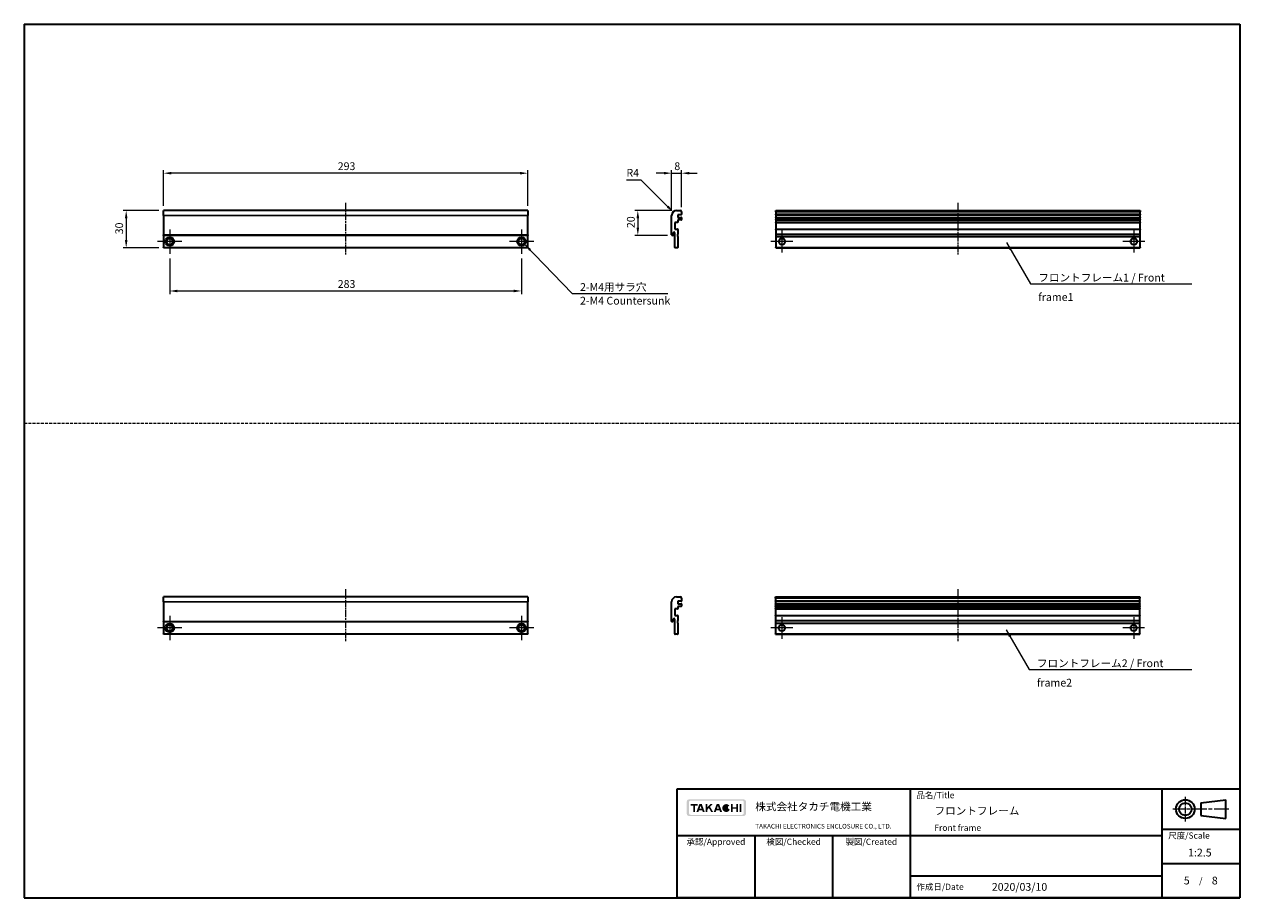
# Model space of a CAD drawing. Units: millimetres. Extents: x -2 to 11212, y 0 to 1686.
# Drawn here: x 6881 to 7858, y 0 to 702 of the extents above; entities that cross this region are included whole.
import ezdxf
from ezdxf.enums import TextEntityAlignment as Align

# ---------------------------------------------------------------- set-up
doc = ezdxf.new("R2010")
doc.units = ezdxf.units.MM
doc.linetypes.add('CHAIN', pattern=[0.3543, 0.2362, -0.0295, 0.0591, -0.0295])
doc.linetypes.add('DASH_DOT', pattern=[0.37, 0.24, -0.06, 0.01, -0.06])
for name, color, linetype, lineweight in [('Border (ISO)', 7, 'Continuous', 35), ('Dimension (ISO)', 7, 'Continuous', 18), ('Dimension (ISO) @ 1', 7, 'Continuous', 18), ('Sketch Geometry (ISO)', 7, 'Continuous', 18), ('Symbol (ISO)', 7, 'Continuous', 18), ('Symbol (ISO) @ 1', 7, 'Continuous', 18), ('Title (ISO)', 7, 'Continuous', 35), ('Visible (ISO)', 7, 'Continuous', 35), ('Visible Narrow (ISO)', 7, 'Continuous', 25)]:
    doc.layers.add(name, color=color, linetype=linetype, lineweight=lineweight)
for name, color, linetype, lineweight, true_color in [('Center Mark (ISO)', 7, 'Continuous', 18, 0x80ffff), ('Centerline (ISO)', 7, 'Continuous', 18, 0x80ffff), ('Hatch (ISO)', 1, 'Continuous', 18, 0xff0000)]:
    doc.layers.add(name, color=color, linetype=linetype, lineweight=lineweight, true_color=true_color)
doc.styles.add('Note Text (TK)', font='MS PGothic.ttf')
doc.styles.add('文字スタイル67', font='arial.ttf')
doc.dimstyles.new('Default - Method 1b (TK)', dxfattribs={"dimscale": 6, "dimtxt": 2.5, "dimasz": 2.5, "dimexe": 1, "dimexo": 1.5, "dimgap": 1, "dimtad": 1, "dimtoh": 1, "dimrnd": 1e-08, "dimdsep": 46, "dimtxsty": 'Note Text (TK)', "dimcen": 0.09, "dimdle": 5, "dimclrd": 100, "dimclre": 100, "dimclrt": 7, "dimadec": 1, "dimazin": 1, "dimtfac": 1, "dimtmove": 0, "dimatfit": 3, "dimfxl": 0, "dimtolj": 1, "dimlwd": -1, "dimlwe": -1, "dimarcsym": 0})
doc.dimstyles.new('Default - Method 1b (TK)$7', dxfattribs={"dimscale": 6, "dimtxt": 2.5, "dimasz": 2.5, "dimexe": 1, "dimexo": 1.5, "dimgap": 1, "dimtad": 1, "dimtoh": 1, "dimrnd": 1e-08, "dimdsep": 46, "dimtxsty": 'Note Text (TK)', "dimcen": 0.09, "dimdle": 5, "dimclrd": 256, "dimclre": 100, "dimclrt": 7, "dimadec": 1, "dimazin": 1, "dimtfac": 1, "dimtmove": 0, "dimatfit": 3, "dimfxl": 0, "dimtolj": 1, "dimlwd": -1, "dimlwe": -1, "dimarcsym": 0})

# ---------------------------------------------------------------- blocks, each defined once
blk = doc.blocks.new('図面枠 tk図枠')
at = {"layer": 'Border (ISO)'}
for p, q in [((14.5, 289), (405.5, 289)), ((14.5, 289), (14.5, 8)), ((405.5, 289), (405.5, 8)), ((14.5, 8), (405.5, 8))]:
    blk.add_line(p, q, dxfattribs=at)
blk = doc.blocks.new('表題欄 tk表題欄')
at = {"layer": 'Hatch (ISO)'}
h = blk.add_hatch(color=256, dxfattribs=at)
edge = h.paths.add_edge_path(flags=0)
edge.add_arc((95.58, 236.3), 0.596, 270, 360)
edge.add_line((96.17, 236.3), (96.17, 239.71))
edge.add_arc((95.58, 239.71), 0.596, 0, 90)
edge.add_line((95.58, 240.31), (79.14, 240.31))
edge.add_arc((79.14, 239.71), 0.596, 90, 180)
edge.add_line((78.54, 239.71), (78.54, 236.3))
edge.add_arc((79.14, 236.3), 0.596, 180, 270)
edge.add_line((79.14, 235.7), (95.58, 235.7))
edge = h.paths.add_edge_path()
edge.add_line((77.84, 239.96), (77.84, 236.05))
edge.add_arc((78.54, 236.05), 0.702, 180, 270)
edge.add_line((78.54, 235.35), (96.17, 235.35))
edge.add_arc((96.17, 236.05), 0.702, 270, 360)
edge.add_line((96.87, 236.05), (96.87, 239.96))
edge.add_arc((96.17, 239.96), 0.702, 0, 90)
edge.add_line((96.17, 240.66), (78.54, 240.66))
edge.add_arc((78.54, 239.96), 0.702, 90, 180)
for points in [[(79.07, 239.15), (79.07, 238.66), (79.92, 238.66), (79.92, 236.66), (80.51, 236.66), (80.51, 238.66), (81.36, 238.66), (81.36, 239.15)], [(85.68, 236.66), (84.94, 237.89), (84.42, 237.32), (84.42, 236.66), (83.9, 236.66), (83.9, 239.15), (84.42, 239.15), (84.42, 238.1), (85.39, 239.15), (86.11, 239.15), (85.32, 238.3), (86.3, 236.66)], [(92.09, 239.15), (92.09, 236.66), (92.61, 236.66), (92.61, 237.66), (93.77, 237.66), (93.77, 236.66), (94.29, 236.66), (94.29, 239.15), (93.77, 239.15), (93.77, 238.15), (92.61, 238.15), (92.61, 239.15)], [(94.84, 239.15), (94.84, 236.66), (95.36, 236.66), (95.36, 239.15)]]:
    blk.add_hatch(color=256, dxfattribs=at).paths.add_polyline_path(points)
h = blk.add_hatch(color=256, dxfattribs=at)
h.paths.add_polyline_path([(82.59, 237.71), (81.95, 237.71), (82.27, 238.58)], flags=0)
h.paths.add_polyline_path([(82.78, 237.2), (81.76, 237.2), (81.57, 236.66), (80.95, 236.66), (81.86, 239.15), (82.68, 239.15), (83.59, 236.66), (82.98, 236.66)])
h = blk.add_hatch(color=256, dxfattribs=at)
h.paths.add_polyline_path([(87.53, 237.71), (88.16, 237.71), (87.85, 238.58)], flags=0)
h.paths.add_polyline_path([(87.14, 236.66), (87.34, 237.2), (88.35, 237.2), (88.55, 236.66), (89.17, 236.66), (88.25, 239.15), (87.44, 239.15), (86.52, 236.66)])
h = blk.add_hatch(color=256, dxfattribs=at)
edge = h.paths.add_edge_path()
edge.add_arc((90.52, 237.9), 1.27, 38.5505, 336.582)
edge.add_line((91.69, 237.4), (91.17, 237.62))
edge.add_ellipse((90.52, 237.9), major_axis=(0, -0.8), ratio=0.867347, start_angle=124.651, end_angle=429.4109, ccw=False)
edge.add_line((91.09, 238.36), (91.52, 238.7))
at = {"layer": 'Title (ISO)'}
for p, q in [((74.71, 244.05), (255.71, 244.05)), ((74.71, 209.05), (74.71, 244.05)), ((149.71, 244.05), (149.71, 209.05)), ((230.71, 244.05), (230.71, 209.05)), ((255.71, 244.05), (255.71, 209.05)), ((243.21, 239.55), (251.21, 240.55)), ((243.21, 239.55), (243.21, 235.55)), ((251.21, 234.55), (251.21, 240.55)), ((243.21, 235.55), (251.21, 234.55)), ((230.71, 231.05), (255.71, 231.05)), ((74.71, 229.05), (230.71, 229.05)), ((99.71, 229.05), (99.71, 209.05)), ((124.71, 229.05), (124.71, 209.05)), ((230.71, 220.05), (255.71, 220.05)), ((149.71, 216.05), (230.71, 216.05)), ((255.71, 209.05), (74.71, 209.05))]:
    blk.add_line(p, q, dxfattribs=at)
at = {"layer": 'Title (ISO)', "color": 4, "linetype": 'CHAIN', "lineweight": 18, "ltscale": 8.88956, "true_color": 0x00ffff}
blk.add_line((238.21, 241.55), (238.21, 233.55), dxfattribs=at)
at = {"layer": 'Title (ISO)', "color": 4, "linetype": 'CHAIN', "lineweight": 18, "ltscale": 20.001633, "true_color": 0x00ffff}
blk.add_line((252.21, 237.55), (234.21, 237.55), dxfattribs=at)
at = {"layer": 'Title (ISO)'}
for radius in [3, 2]:
    blk.add_circle((238.21, 237.55), radius, dxfattribs=at)
at = {"layer": 'Title (ISO)', "color": 1, "true_color": 0xff0000, "char_height": 2, "line_spacing_factor": 1.5, "style": 'Note Text (TK)'}
for s, insert, attachment_point in [('\\fＭＳ Ｐゴシック|b0|i0;\\H2.0000;品名/Title', (151.71, 242.05), 4), ('\\fＭＳ Ｐゴシック|b0|i0;\\H2.0000;承認/Approved', (87.21, 227.05), 5), ('\\fＭＳ Ｐゴシック|b0|i0;\\H2.0000;検図/Checked', (112.21, 227.05), 5), ('\\fＭＳ Ｐゴシック|b0|i0;\\H2.0000;製図/Created', (137.21, 227.05), 5), ('\\fＭＳ Ｐゴシック|b0|i0;\\H2.0000;尺度/Scale', (232.71, 229.05), 4), ('\\fＭＳ Ｐゴシック|b0|i0;\\H2.0000;作成日/Date', (151.71, 212.55), 4)]:
    blk.add_mtext(s, dxfattribs=dict(at, insert=insert, attachment_point=attachment_point))
at = {"layer": 'Title (ISO)', "color": 7, "line_spacing_factor": 1.5, "style": 'Note Text (TK)'}
for s, insert, char_height, attachment_point in [('株式会社タカチ電機工業', (99.87, 238.05), 2.5, 4), ('\\fArial|b0|i0;\\H1.4986;TAKACHI ELECTRONICS ENCLOSURE CO., LTD.', (99.87, 232.05), 1.4986, 4), ('\\fＭＳ Ｐゴシック|b0|i0;\\H2.0000;/', (243.21, 214.55), 2, 5)]:
    blk.add_mtext(s, dxfattribs=dict(at, insert=insert, char_height=char_height, attachment_point=attachment_point))
at = {"layer": 'Title (ISO)', "color": 7}
for tag, p, height, style in [('<品名>_001', (157.57, 235.64), 2.5, 'Note Text (TK)'), ('<Title>_001', (157.49, 230.55), 2, '文字スタイル67'), ('<ページ_No.>_001', (237.95, 213.3), 2.5, 'Note Text (TK)'), ('<総ページ数>_001', (246.8, 213.3), 2.5, 'Note Text (TK)'), ('作成日_001', (175.59, 211.28), 2.5, 'Note Text (TK)')]:
    blk.add_attdef(tag, p, '', height=height, dxfattribs=dict(at, style=style))
at = {"layer": 'Title (ISO)', "color": 7, "style": 'Note Text (TK)'}
blk.add_attdef('<尺度>', text='', height=2.5, dxfattribs=at).set_placement((243.21, 223.55), align=Align.MIDDLE_CENTER)
blk = doc.blocks.new('*D98')
at = {"layer": 'Defpoints', "color": 0, "transparency": 16777216}
for p in [(6992.91, 582.75), (6992.91, 552.75), (7285.91, 552.75)]:
    blk.add_point(p, dxfattribs=at)
at = {"layer": 'Dimension (ISO)', "color": 100, "transparency": 16777216}
for p, q in [((6992.91, 556.5), (6992.91, 585.25)), ((7279.66, 582.75), (6999.16, 582.75)), ((7285.91, 556.5), (7285.91, 585.25))]:
    blk.add_line(p, q, dxfattribs=at)
for points in [[(6999.16, 583.8), (6999.16, 581.71), (6992.91, 582.75)], [(7279.66, 583.8), (7279.66, 581.71), (7285.91, 582.75)]]:
    blk.add_solid(points, dxfattribs=at)
at = {"layer": 'Dimension (ISO)', "color": 7, "transparency": 16777216, "insert": (7133.06, 588.38), "char_height": 6.25, "attachment_point": 4, "style": 'Note Text (TK)'}
blk.add_mtext('\\A1;293', dxfattribs=at)
blk = doc.blocks.new('*D99')
at = {"layer": 'Defpoints', "color": 0, "transparency": 16777216}
for p in [(6992.91, 552.75), (6962.91, 522.75), (6992.91, 522.75)]:
    blk.add_point(p, dxfattribs=at)
at = {"layer": 'Dimension (ISO)', "color": 100, "transparency": 16777216}
for p, q in [((6989.16, 552.75), (6960.41, 552.75)), ((6962.91, 546.5), (6962.91, 529)), ((6989.16, 522.75), (6960.41, 522.75))]:
    blk.add_line(p, q, dxfattribs=at)
for points in [[(6961.87, 546.5), (6963.95, 546.5), (6962.91, 552.75)], [(6961.87, 529), (6963.95, 529), (6962.91, 522.75)]]:
    blk.add_solid(points, dxfattribs=at)
at = {"layer": 'Dimension (ISO)', "color": 7, "transparency": 16777216, "insert": (6957.29, 533.6), "char_height": 6.25, "attachment_point": 4, "rotation": 90, "style": 'Note Text (TK)'}
blk.add_mtext('\\A1;30', dxfattribs=at)
blk = doc.blocks.new('*D100')
at = {"layer": 'Defpoints', "color": 0, "transparency": 16777216}
for p in [(6997.91, 518), (7280.91, 518), (7280.91, 488)]:
    blk.add_point(p, dxfattribs=at)
at = {"layer": 'Dimension (ISO)', "color": 100, "transparency": 16777216}
for p, q in [((6997.91, 514.25), (6997.91, 485.5)), ((7280.91, 514.25), (7280.91, 485.5)), ((7004.16, 488), (7274.66, 488))]:
    blk.add_line(p, q, dxfattribs=at)
for points in [[(7004.16, 489.05), (7004.16, 486.96), (6997.91, 488)], [(7274.66, 489.05), (7274.66, 486.96), (7280.91, 488)]]:
    blk.add_solid(points, dxfattribs=at)
at = {"layer": 'Dimension (ISO)', "color": 7, "transparency": 16777216, "insert": (7133.06, 493.63), "char_height": 6.25, "attachment_point": 4, "style": 'Note Text (TK)'}
blk.add_mtext('\\A1;283', dxfattribs=at)
blk = doc.blocks.new('*D101')
at = {"layer": 'Defpoints', "color": 0, "transparency": 16777216}
for p in [(7409.61, 582.75), (7401.61, 548.75), (7409.61, 551.75)]:
    blk.add_point(p, dxfattribs=at)
at = {"layer": 'Dimension (ISO)', "color": 100, "transparency": 16777216}
for p, q in [((7395.36, 582.75), (7389.11, 582.75)), ((7401.61, 552.5), (7401.61, 585.25)), ((7401.61, 582.75), (7409.61, 582.75)), ((7409.61, 555.5), (7409.61, 585.25)), ((7415.86, 582.75), (7422.11, 582.75))]:
    blk.add_line(p, q, dxfattribs=at)
for points in [[(7395.36, 583.8), (7395.36, 581.71), (7401.61, 582.75)], [(7415.86, 583.8), (7415.86, 581.71), (7409.61, 582.75)]]:
    blk.add_solid(points, dxfattribs=at)
at = {"layer": 'Dimension (ISO)', "color": 7, "transparency": 16777216, "insert": (7403.77, 588.38), "char_height": 6.25, "attachment_point": 4, "style": 'Note Text (TK)'}
blk.add_mtext('\\A1;8', dxfattribs=at)
blk = doc.blocks.new('*D102')
at = {"layer": 'Defpoints', "color": 0, "transparency": 16777216}
for p in [(7405.61, 552.75), (7374.41, 532.75), (7401.91, 532.75)]:
    blk.add_point(p, dxfattribs=at)
at = {"layer": 'Dimension (ISO)', "color": 100, "transparency": 16777216}
for p, q in [((7401.86, 552.75), (7371.91, 552.75)), ((7374.41, 546.5), (7374.41, 539)), ((7398.16, 532.75), (7371.91, 532.75))]:
    blk.add_line(p, q, dxfattribs=at)
for points in [[(7373.37, 546.5), (7375.46, 546.5), (7374.41, 552.75)], [(7373.37, 539), (7375.46, 539), (7374.41, 532.75)]]:
    blk.add_solid(points, dxfattribs=at)
at = {"layer": 'Dimension (ISO)', "color": 7, "transparency": 16777216, "insert": (7368.79, 538.6), "char_height": 6.25, "attachment_point": 4, "rotation": 90, "style": 'Note Text (TK)'}
blk.add_mtext('\\A1;20', dxfattribs=at)
blk = doc.blocks.new('*D97')
at = {"layer": 'Defpoints', "color": 0, "transparency": 16777216}
for p in [(7402.79, 551.58), (7405.61, 548.75)]:
    blk.add_point(p, dxfattribs=at)
at = {"layer": 'Dimension (ISO)', "color": 100, "transparency": 16777216}
for p, q in [((7365.26, 577.41), (7376.96, 577.41)), ((7376.96, 577.41), (7398.37, 556))]:
    blk.add_line(p, q, dxfattribs=at)
blk.add_solid([(7399.1, 556.74), (7397.63, 555.26), (7402.79, 551.58)], dxfattribs=at)
at = {"layer": 'Dimension (ISO)', "color": 7, "transparency": 16777216, "insert": (7365.26, 583.03), "char_height": 6.25, "attachment_point": 4, "style": 'Note Text (TK)'}
blk.add_mtext('\\A1;R4', dxfattribs=at)

msp = doc.modelspace()

# ---------------------------------------------------------------- linework, layer by layer
at = {"layer": 'Center Mark (ISO)', "linetype": 'CHAIN', "ltscale": 8.667317}
for p, q in [((6997.9124, 537.5036), (6997.9124, 518.0036)), ((7280.9124, 537.5036), (7280.9124, 518.0036)), ((7007.6624, 527.7536), (6988.1624, 527.7536)), ((7290.6624, 527.7536), (7271.1624, 527.7536)), ((6997.9124, 226.6868), (6997.9124, 207.1868)), ((7280.9124, 226.6868), (7280.9124, 207.1868)), ((7007.6624, 216.9368), (6988.1624, 216.9368)), ((7290.6624, 216.9368), (7271.1624, 216.9368))]:
    msp.add_line(p, q, dxfattribs=at)
at = {"layer": 'Center Mark (ISO)', "linetype": 'CHAIN', "ltscale": 7.8228}
for p, q in [((7490.3101, 536.5536), (7490.3101, 518.9536)), ((7773.3101, 536.5536), (7773.3101, 518.9536)), ((7499.1101, 527.7536), (7481.5101, 527.7536)), ((7782.1101, 527.7536), (7764.5101, 527.7536)), ((7490.2366, 225.7368), (7490.2366, 208.1368)), ((7773.2366, 225.7368), (7773.2366, 208.1368)), ((7499.0366, 216.9368), (7481.4366, 216.9368)), ((7782.0366, 216.9368), (7764.4366, 216.9368))]:
    msp.add_line(p, q, dxfattribs=at)
at = {"layer": 'Centerline (ISO)', "linetype": 'CHAIN', "ltscale": 23.990969}
for p, q in [((7139.4124, 559.0036), (7139.4124, 516.5036)), ((7631.8101, 559.0036), (7631.8101, 516.5036)), ((7139.4124, 248.1868), (7139.4124, 205.6868)), ((7631.7366, 248.1868), (7631.7366, 205.6868))]:
    msp.add_line(p, q, dxfattribs=at)
at = {"layer": 'Sketch Geometry (ISO)', "color": 4, "linetype": 'DASH_DOT', "lineweight": 18, "ltscale": 9.032109, "true_color": 0x00ffff}
msp.add_line((6880.9774, 381.6484), (7858.4774, 381.6484), dxfattribs=at)
at = {"layer": 'Visible (ISO)'}
for p, q in [((7285.9124, 552.7536), (6992.9124, 552.7536)), ((6992.9124, 548.7536), (6992.9124, 552.7536)), ((6992.9124, 548.7536), (6992.9124, 533.0536)), ((7285.9124, 552.7536), (7285.9124, 548.7536)), ((7285.9124, 533.0536), (7285.9124, 548.7536)), ((7401.614, 533.0536), (7401.614, 548.7536)), ((7405.614, 552.7536), (7408.614, 552.7536)), ((7406.614, 549.3536), (7406.614, 547.1536)), ((7409.314, 549.3536), (7406.614, 549.3536)), ((7409.614, 551.7536), (7409.614, 549.6536)), ((7485.3101, 552.7536), (7778.3101, 552.7536)), ((7485.3101, 551.7536), (7485.3101, 552.7536)), ((7485.3101, 551.7536), (7485.3101, 549.6536)), ((7485.3101, 549.3536), (7485.3101, 549.6536)), ((7485.3101, 549.3536), (7485.3101, 547.1536)), ((7485.3101, 549.3536), (7778.3101, 549.3536)), ((7778.3101, 552.7536), (7778.3101, 551.7536)), ((7778.3101, 549.6536), (7778.3101, 551.7536)), ((7778.3101, 549.6536), (7778.3101, 549.3536)), ((7778.3101, 547.1536), (7778.3101, 549.3536)), ((7404.114, 543.1536), (7404.114, 537.7536)), ((7406.314, 543.1536), (7404.114, 543.1536)), ((7404.114, 537.7536), (7406.314, 537.7536)), ((7406.614, 547.1536), (7409.314, 547.1536)), ((7406.614, 545.1536), (7406.614, 543.4536)), ((7409.314, 545.1536), (7406.614, 545.1536)), ((7409.614, 546.8536), (7409.614, 545.4536)), ((7485.3101, 547.1536), (7778.3101, 547.1536)), ((7485.3101, 546.8536), (7485.3101, 547.1536)), ((7485.3101, 546.8536), (7485.3101, 545.4536)), ((7485.3101, 545.1536), (7485.3101, 545.4536)), ((7485.3101, 545.1536), (7778.3101, 545.1536)), ((7485.3101, 545.1536), (7485.3101, 543.4536)), ((7485.3101, 543.1536), (7485.3101, 543.4536)), ((7485.3101, 543.1536), (7485.3101, 537.7536)), ((7485.3101, 543.1536), (7778.3101, 543.1536)), ((7485.3101, 537.7536), (7778.3101, 537.7536)), ((7485.3101, 537.4536), (7485.3101, 537.7536)), ((7778.3101, 547.1536), (7778.3101, 546.8536)), ((7778.3101, 545.4536), (7778.3101, 546.8536)), ((7778.3101, 545.4536), (7778.3101, 545.1536)), ((7778.3101, 543.4536), (7778.3101, 545.1536)), ((7778.3101, 543.4536), (7778.3101, 543.1536)), ((7778.3101, 537.7536), (7778.3101, 543.1536)), ((7778.3101, 537.7536), (7778.3101, 537.4536)), ((6992.9124, 532.7536), (6992.9124, 533.0536)), ((7285.9124, 532.7536), (6992.9124, 532.7536)), ((6992.9124, 532.7536), (6992.9124, 523.0536)), ((7285.9124, 533.0536), (7285.9124, 532.7536)), ((7285.9124, 523.0536), (7285.9124, 532.7536)), ((7402.364, 532.7536), (7401.914, 532.7536)), ((7402.864, 534.6286), (7402.864, 533.2536)), ((7404.114, 523.0536), (7404.114, 534.6286)), ((7406.414, 533.7536), (7406.414, 531.7536)), ((7406.614, 533.7536), (7406.414, 533.7536)), ((7406.414, 531.7536), (7406.614, 531.7536)), ((7406.614, 537.4536), (7406.614, 533.7536)), ((7406.614, 531.7536), (7406.614, 523.0536)), ((7485.3101, 537.4536), (7485.3101, 533.7536)), ((7485.3101, 533.7536), (7485.3101, 531.7536)), ((7485.3101, 533.7536), (7778.3101, 533.7536)), ((7485.3101, 531.7536), (7778.3101, 531.7536)), ((7485.3101, 531.7536), (7485.3101, 523.0536)), ((7778.3101, 533.7536), (7778.3101, 537.4536)), ((7778.3101, 531.7536), (7778.3101, 533.7536)), ((7778.3101, 523.0536), (7778.3101, 531.7536)), ((6992.9124, 522.7536), (6992.9124, 523.0536)), ((7285.9124, 522.7536), (6992.9124, 522.7536)), ((7285.9124, 523.0536), (7285.9124, 522.7536)), ((7406.314, 522.7536), (7404.414, 522.7536)), ((7485.3101, 522.7536), (7485.3101, 523.0536)), ((7485.3101, 522.7536), (7778.3101, 522.7536)), ((7778.3101, 523.0536), (7778.3101, 522.7536)), ((7285.9124, 241.9368), (6992.9124, 241.9368)), ((6992.9124, 237.9368), (6992.9124, 241.9368)), ((6992.9124, 237.9368), (6992.9124, 222.2368)), ((7285.9124, 241.9368), (7285.9124, 237.9368)), ((7285.9124, 222.2368), (7285.9124, 237.9368)), ((7401.5651, 222.2368), (7401.5651, 237.9368)), ((7405.5651, 241.9368), (7408.5651, 241.9368)), ((7406.5651, 238.5368), (7406.5651, 236.3368)), ((7409.2651, 238.5368), (7406.5651, 238.5368)), ((7406.5651, 236.3368), (7409.2651, 236.3368)), ((7409.5651, 240.9368), (7409.5651, 238.8368)), ((7409.5651, 236.0368), (7409.5651, 234.6368)), ((7485.2366, 241.9368), (7778.2366, 241.9368)), ((7485.2366, 240.9368), (7485.2366, 241.9368)), ((7485.2366, 240.9368), (7485.2366, 238.8368)), ((7485.2366, 238.5368), (7485.2366, 238.8368)), ((7485.2366, 238.5368), (7485.2366, 236.3368)), ((7485.2366, 238.5368), (7778.2366, 238.5368)), ((7485.2366, 236.3368), (7778.2366, 236.3368)), ((7485.2366, 236.0368), (7485.2366, 236.3368)), ((7485.2366, 236.0368), (7485.2366, 234.6368)), ((7485.2366, 234.3368), (7485.2366, 234.6368)), ((7778.2366, 241.9368), (7778.2366, 240.9368)), ((7778.2366, 238.8368), (7778.2366, 240.9368)), ((7778.2366, 238.8368), (7778.2366, 238.5368)), ((7778.2366, 236.3368), (7778.2366, 238.5368)), ((7778.2366, 236.3368), (7778.2366, 236.0368)), ((7778.2366, 234.6368), (7778.2366, 236.0368)), ((7778.2366, 234.6368), (7778.2366, 234.3368)), ((7404.0651, 232.3368), (7404.0651, 226.9368)), ((7406.2651, 232.3368), (7404.0651, 232.3368)), ((7404.0651, 226.9368), (7406.2651, 226.9368)), ((7406.5651, 234.3368), (7406.5651, 232.6368)), ((7409.2651, 234.3368), (7406.5651, 234.3368)), ((7406.5651, 226.6368), (7406.5651, 222.9368)), ((7485.2366, 234.3368), (7778.2366, 234.3368)), ((7485.2366, 234.3368), (7485.2366, 232.6368)), ((7485.2366, 232.3368), (7485.2366, 232.6368)), ((7485.2366, 232.3368), (7485.2366, 226.9368)), ((7485.2366, 232.3368), (7778.2366, 232.3368)), ((7485.2366, 226.9368), (7778.2366, 226.9368)), ((7485.2366, 226.6368), (7485.2366, 226.9368)), ((7485.2366, 226.6368), (7485.2366, 222.9368)), ((7778.2366, 232.6368), (7778.2366, 234.3368)), ((7778.2366, 232.6368), (7778.2366, 232.3368)), ((7778.2366, 226.9368), (7778.2366, 232.3368)), ((7778.2366, 226.9368), (7778.2366, 226.6368)), ((7778.2366, 222.9368), (7778.2366, 226.6368)), ((6992.9124, 221.9368), (6992.9124, 222.2368)), ((7285.9124, 221.9368), (6992.9124, 221.9368)), ((6992.9124, 221.9368), (6992.9124, 212.2368)), ((7285.9124, 222.2368), (7285.9124, 221.9368)), ((7285.9124, 212.2368), (7285.9124, 221.9368)), ((7402.3151, 221.9368), (7401.8651, 221.9368)), ((7402.8151, 223.8118), (7402.8151, 222.4368)), ((7404.0651, 212.2368), (7404.0651, 223.8118)), ((7406.3651, 222.9368), (7406.3651, 220.9368)), ((7406.5651, 222.9368), (7406.3651, 222.9368)), ((7406.3651, 220.9368), (7406.5651, 220.9368)), ((7406.5651, 220.9368), (7406.5651, 212.2368)), ((7485.2366, 222.9368), (7485.2366, 220.9368)), ((7485.2366, 222.9368), (7778.2366, 222.9368)), ((7485.2366, 220.9368), (7778.2366, 220.9368)), ((7485.2366, 220.9368), (7485.2366, 212.2368)), ((7778.2366, 220.9368), (7778.2366, 222.9368)), ((7778.2366, 212.2368), (7778.2366, 220.9368)), ((6992.9124, 211.9368), (6992.9124, 212.2368)), ((7285.9124, 211.9368), (6992.9124, 211.9368)), ((7285.9124, 212.2368), (7285.9124, 211.9368)), ((7406.2651, 211.9368), (7404.3651, 211.9368)), ((7485.2366, 211.9368), (7485.2366, 212.2368)), ((7485.2366, 211.9368), (7778.2366, 211.9368)), ((7778.2366, 212.2368), (7778.2366, 211.9368))]:
    msp.add_line(p, q, dxfattribs=at)
for centre, radius in [((6997.9124, 527.7536), 3.5), ((6997.9124, 527.7536), 2.55), ((7280.9124, 527.7536), 3.5), ((7280.9124, 527.7536), 2.55), ((7490.3101, 527.7536), 2.55), ((7773.3101, 527.7536), 2.55), ((6997.9124, 216.9368), 3.5), ((6997.9124, 216.9368), 2.55), ((7280.9124, 216.9368), 3.5), ((7280.9124, 216.9368), 2.55), ((7490.2366, 216.9368), 2.55), ((7773.2366, 216.9368), 2.55)]:
    msp.add_circle(centre, radius, dxfattribs=at)
for centre, radius, start, end in [((7405.614, 548.7536), 4, 90, 180), ((7408.614, 551.7536), 1, 0, 90), ((7409.314, 549.6536), 0.3, 270, 0), ((7406.314, 543.4536), 0.3, 270, 0), ((7406.314, 537.4536), 0.3, 0, 90), ((7409.314, 546.8536), 0.3, 0, 90), ((7409.314, 545.4536), 0.3, 270, 0), ((7401.914, 533.0536), 0.3, 180, 270), ((7402.364, 533.2536), 0.5, 270, 0), ((7403.489, 534.6286), 0.625, 0, 180), ((7404.414, 523.0536), 0.3, 180, 270), ((7406.314, 523.0536), 0.3, 270, 0), ((7405.5651, 237.9368), 4, 90, 180), ((7408.5651, 240.9368), 1, 0, 90), ((7409.2651, 238.8368), 0.3, 270, 0), ((7409.2651, 236.0368), 0.3, 0, 90), ((7409.2651, 234.6368), 0.3, 270, 0), ((7406.2651, 232.6368), 0.3, 270, 0), ((7406.2651, 226.6368), 0.3, 0, 90), ((7401.8651, 222.2368), 0.3, 180, 270), ((7402.3151, 222.4368), 0.5, 270, 0), ((7403.4401, 223.8118), 0.625, 0, 180), ((7404.3651, 212.2368), 0.3, 180, 270), ((7406.2651, 212.2368), 0.3, 270, 0)]:
    msp.add_arc(centre, radius, start, end, dxfattribs=at)
at = {"layer": 'Visible Narrow (ISO)'}
for p, q in [((7285.9124, 548.7536), (6992.9124, 548.7536)), ((7485.3101, 551.7536), (7778.3101, 551.7536)), ((7485.3101, 549.6536), (7778.3101, 549.6536)), ((7485.3101, 546.8536), (7778.3101, 546.8536)), ((7485.3101, 545.4536), (7778.3101, 545.4536)), ((7485.3101, 543.4536), (7778.3101, 543.4536)), ((7285.9124, 533.0536), (6992.9124, 533.0536)), ((7485.3101, 537.4536), (7778.3101, 537.4536)), ((7285.9124, 523.0536), (6992.9124, 523.0536)), ((7485.3101, 523.0536), (7778.3101, 523.0536)), ((7285.9124, 237.9368), (6992.9124, 237.9368)), ((7485.2366, 240.9368), (7778.2366, 240.9368)), ((7485.2366, 238.8368), (7778.2366, 238.8368)), ((7485.2366, 236.0368), (7778.2366, 236.0368)), ((7485.2366, 234.6368), (7778.2366, 234.6368)), ((7485.2366, 232.6368), (7778.2366, 232.6368)), ((7485.2366, 226.6368), (7778.2366, 226.6368)), ((7285.9124, 222.2368), (6992.9124, 222.2368)), ((7285.9124, 212.2368), (6992.9124, 212.2368)), ((7485.2366, 212.2368), (7778.2366, 212.2368))]:
    msp.add_line(p, q, dxfattribs=at)

# ---------------------------------------------------------------- block references
at = {"xscale": 2.5, "yscale": 2.5, "zscale": 2.5}
msp.add_blockref('図面枠 tk図枠', (6844.7274, -20.0018), dxfattribs=at)
ref = msp.add_blockref('表題欄 tk表題欄', (7219.2054, -522.6337), dxfattribs=dict(xscale=2.5, yscale=2.5, zscale=2.5))
ref.add_attrib('<品名>_001', 'フロントフレーム', (7613.0158, 66.7489), dxfattribs={"layer": 'Title (ISO)', "color": 7, "height": 6.25, "style": 'Note Text (TK)'})
ref.add_attrib('<尺度>_001', '1:2.5', (7816.9686, 33.1637), dxfattribs={"layer": 'Title (ISO)', "color": 7, "height": 6.25, "style": 'Note Text (TK)'})
ref.add_attrib('作成日_001', '2020/03/10', (7659.1273, 5.572), dxfattribs={"layer": 'Title (ISO)', "color": 7, "height": 6.25, "style": 'Note Text (TK)'})
ref.add_attrib('<Title>_001', 'Front frame', (7612.9044, 53.7465), dxfattribs={"layer": 'Title (ISO)', "color": 7, "height": 5, "style": '文字スタイル67'})
ref.add_attrib('<ページ_No.>_001', '5', (7813.5431, 10.6764), dxfattribs={"layer": 'Title (ISO)', "color": 7, "height": 6.25, "style": 'Note Text (TK)'})
ref.add_attrib('<総ページ数>_001', '8', (7836.0644, 10.6637), dxfattribs={"layer": 'Title (ISO)', "color": 7, "height": 6.25, "style": 'Note Text (TK)'})

# ---------------------------------------------------------------- texts
at = {"layer": 'Symbol (ISO)', "color": 7, "char_height": 6.25, "attachment_point": 1, "style": 'Note Text (TK)'}
for s, insert, width, line_spacing_factor in [('{\\fＭＳ Ｐゴシック|b0|i0;フロントフレーム1 / Front frame1}', (7696.5343, 501.8717), 129.203212, 1.5), ('{\\fＭＳ Ｐゴシック|b0|i0;2-M4用サラ穴\\P\\fＭＳ Ｐゴシック|b0|i0;2-M4 Countersunk}', (7327.9278, 494.3366), 73.355263, 1.058182), ('{\\fＭＳ Ｐゴシック|b0|i0;フロントフレーム2 / Front frame2}', (7695.4269, 191.6892), 129.203212, 1.5)]:
    msp.add_mtext(s, dxfattribs=dict(at, insert=insert, width=width, line_spacing_factor=line_spacing_factor))

# ---------------------------------------------------------------- dimensions: what is measured, and where the dimension line sits
at = {"layer": 'Dimension (ISO) @ 1', "color": 100, "true_color": 0x00ff3f}
for base, p1, p2, angle, picture, middle in [((6992.9124, 582.7536), (7285.9124, 552.7536), (6992.9124, 552.7536), 180, '*D98', (7139.4124, 582.7536)), ((6962.9124, 522.7536), (6992.9124, 552.7536), (6992.9124, 522.7536), 90, '*D99', (6962.9124, 537.7536)), ((7374.414, 532.7536), (7405.614, 552.7536), (7401.914, 532.7536), 90, '*D102', (7374.414, 542.7536)), ((7280.9124, 488.0036), (6997.9124, 518.0036), (7280.9124, 518.0036), 180, '*D100', (7139.4124, 488.0036))]:
    dim = msp.add_linear_dim(base=base, p1=p1, p2=p2, angle=angle, dimstyle='Default - Method 1b (TK)', override={"dimscale": 1, "dimtxt": 6.25, "dimasz": 6.25, "dimexe": 2.5, "dimexo": 3.75, "dimgap": 2.5, "dimtoh": 0, "dimdec": 2, "dimcen": 0.225, "dimtol": 0, "dimlim": 0, "dimtp": 0, "dimtm": 0, "dimtdec": 2, "dimtix": 0, "dimtofl": 0, "dimtmove": 0, "dimatfit": 1}, dxfattribs=at)
    dim.commit()
    dim.dimension.update_dxf_attribs({"geometry": picture, "text_midpoint": middle, "dimtype": 128})
dim = msp.add_radius_dim(center=(7405.614, 548.7536), mpoint=(7402.7855, 551.582), dimstyle='Default - Method 1b (TK)', override={"dimscale": 1, "dimtxt": 6.25, "dimasz": 6.25, "dimexe": 2.5, "dimexo": 3.75, "dimgap": 2.5, "dimtih": 1, "dimdec": 2, "dimlfac": 1, "dimcen": 0, "dimtol": 0, "dimlim": 0, "dimtp": 0, "dimtm": 0, "dimtdec": 2, "dimtix": 0, "dimtofl": 0, "dimtmove": 0, "dimatfit": 3}, dxfattribs=at)
dim.commit()
dim.dimension.update_dxf_attribs({"geometry": '*D97', "text_midpoint": (7369.857, 577.4089), "dimtype": 132})
dim = msp.add_linear_dim(base=(7409.614, 582.7536), p1=(7401.614, 548.7536), p2=(7409.614, 551.7536), dimstyle='Default - Method 1b (TK)', override={"dimscale": 1, "dimtxt": 6.25, "dimasz": 6.25, "dimexe": 2.5, "dimexo": 3.75, "dimgap": 2.5, "dimtoh": 0, "dimdec": 2, "dimcen": 0.225, "dimtol": 0, "dimlim": 0, "dimtp": 0, "dimtm": 0, "dimtdec": 2, "dimtix": 0, "dimtofl": 1, "dimtmove": 0, "dimatfit": 1}, dxfattribs=at)
dim.commit()
dim.dimension.update_dxf_attribs({"geometry": '*D101', "text_midpoint": (7405.614, 582.7536), "dimtype": 128})

# ---------------------------------------------------------------- leaders
at = {"layer": 'Symbol (ISO) @ 1', "color": 100, "true_color": 0x00ff40, "annotation_type": 0, "has_hookline": 1, "hookline_direction": 0}
for points, text_width in [([(7283.53, 525.4302), (7321.6778, 486.0831), (7327.9278, 486.0831)], 70.7031), ([(7670.9919, 526.9538), (7690.2843, 493.7554), (7696.5343, 493.7554)], 123.3665), ([(7670.6057, 215.5222), (7689.1769, 183.5729), (7695.4269, 183.5729)], 124.6094)]:
    msp.add_leader(points, dimstyle='Default - Method 1b (TK)$7', override={"dimscale": 1, "dimtxt": 6.25, "dimasz": 6.25, "dimgap": 0, "dimtad": 1}, dxfattribs=dict(at, text_width=text_width))

doc.saveas('drawing.dxf')
